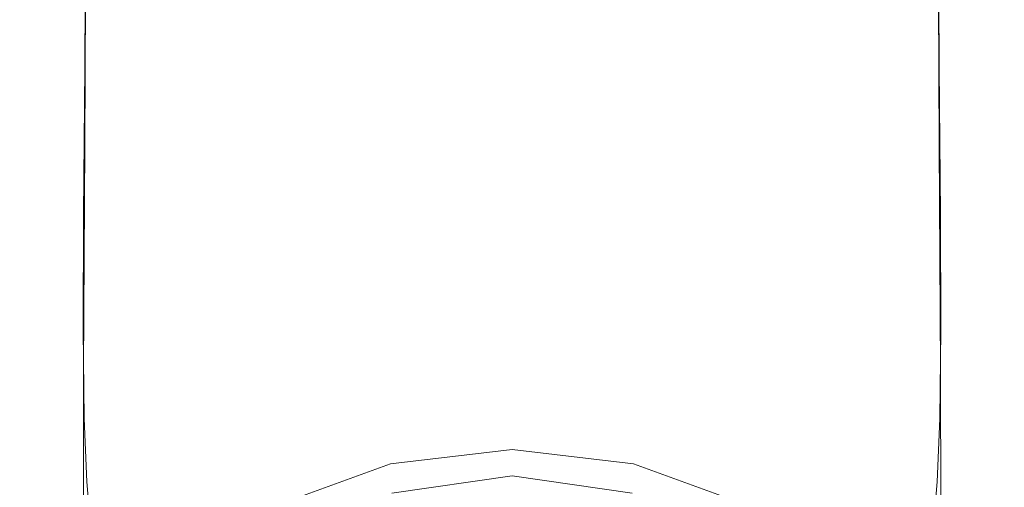
# Model space of a CAD drawing. Extents: x -26 to 27, y -213 to 26.
# Drawn here: x -13 to 14, y -187 to -175 of the extents above; entities that cross this region are included whole.
import ezdxf

# ---------------------------------------------------------------- set-up
doc = ezdxf.new("R2010")
doc.units = 0
doc.header["$LTSCALE"] = 500
doc.header["$MEASUREMENT"] = 0
doc.layers.add('CHROM', color=7, linetype='Continuous')

msp = doc.modelspace()

# ---------------------------------------------------------------- linework, layer by layer
at = {"layer": 'CHROM', "lineweight": 0}
for points, invisible_edges in [([(-12.749, -176.369, 120.042), (-12.711, -171.025, 118.31), (-11.404, -170.96, 116.273), (-11.439, -175.895, 117.958)], 11), ([(-9.254, -175.55, 116.402), (-11.439, -175.895, 117.958), (-11.404, -170.96, 116.273), (-9.225, -170.938, 114.73)], 15), ([(-6.413, -175.32, 115.337), (-9.254, -175.55, 116.402), (-9.225, -170.938, 114.73), (-6.393, -170.944, 113.657)], 15), ([(-6.413, -175.32, 115.337), (-6.393, -170.944, 113.657), (-3.126, -170.96, 113.031), (-3.136, -175.193, 114.727)], 15), ([(-3.136, -175.193, 114.727), (-3.126, -170.96, 113.031), (0.36, -170.972, 112.83), (0.36, -175.155, 114.536)], 15), ([(3.855, -175.193, 114.727), (0.36, -175.155, 114.536), (0.36, -170.972, 112.83), (3.845, -170.96, 113.031)], 15), ([(7.133, -175.32, 115.337), (3.855, -175.193, 114.727), (3.845, -170.96, 113.031), (7.113, -170.944, 113.657)], 15), ([(7.133, -175.32, 115.337), (7.113, -170.944, 113.657), (9.945, -170.938, 114.73), (9.973, -175.55, 116.402)], 15), ([(9.973, -175.55, 116.402), (9.945, -170.938, 114.73), (12.123, -170.96, 116.273), (12.158, -175.895, 117.958)], 11), ([(13.469, -176.369, 120.042), (12.158, -175.895, 117.958), (12.123, -170.96, 116.273), (13.43, -171.025, 118.31)], 15), ([(-13.186, -176.919, 122.425), (-13.147, -171.119, 120.626), (-12.711, -171.025, 118.31), (-12.749, -176.369, 120.042)], 15), ([(-13.186, -176.919, 122.425), (-12.749, -177.492, 124.879), (-12.711, -171.224, 123.008), (-13.147, -171.119, 120.626)], 15), ([(-12.749, -177.492, 124.879), (-11.439, -178.035, 127.177), (-11.404, -171.325, 125.243), (-12.711, -171.224, 123.008)], 15), ([(13.469, -177.492, 124.879), (13.43, -171.224, 123.008), (12.123, -171.325, 125.243), (12.158, -178.035, 127.177)], 11), ([(13.906, -176.919, 122.425), (13.469, -176.369, 120.042), (13.43, -171.025, 118.31), (13.866, -171.119, 120.626)], 15), ([(13.906, -176.919, 122.425), (13.866, -171.119, 120.626), (13.43, -171.224, 123.008), (13.469, -177.492, 124.879)], 15), ([(-9.254, -178.494, 129.09), (-9.225, -171.403, 127.117), (-11.404, -171.325, 125.243), (-11.439, -178.035, 127.177)], 11), ([(-6.413, -178.849, 130.548), (-6.393, -171.46, 128.554), (-9.225, -171.403, 127.117), (-9.254, -178.494, 129.09)], 15), ([(-6.413, -178.849, 130.548), (-3.136, -179.079, 131.479), (-3.126, -171.495, 129.478), (-6.393, -171.46, 128.554)], 15), ([(-3.136, -179.079, 131.479), (0.36, -179.163, 131.813), (0.36, -171.507, 129.811), (-3.126, -171.495, 129.478)], 15), ([(3.855, -179.079, 131.479), (3.845, -171.495, 129.478), (0.36, -171.507, 129.811), (0.36, -179.163, 131.813)], 15), ([(7.133, -178.849, 130.548), (7.113, -171.46, 128.554), (3.845, -171.495, 129.478), (3.855, -179.079, 131.479)], 15), ([(7.133, -178.849, 130.548), (9.973, -178.494, 129.09), (9.945, -171.403, 127.117), (7.113, -171.46, 128.554)], 15), ([(9.973, -178.494, 129.09), (12.158, -178.035, 127.177), (12.123, -171.325, 125.243), (9.945, -171.403, 127.117)], 15), ([(-6.431, -178.7, 116.469), (-9.279, -179.203, 117.551), (-9.254, -175.55, 116.402), (-6.413, -175.32, 115.337)], 15), ([(-6.431, -178.7, 116.469), (-6.413, -175.32, 115.337), (-3.136, -175.193, 114.727), (-3.145, -178.408, 115.851)], 15), ([(-3.145, -178.408, 115.851), (-3.136, -175.193, 114.727), (0.36, -175.155, 114.536), (0.36, -178.315, 115.658)], 15), ([(3.865, -178.408, 115.851), (0.36, -178.315, 115.658), (0.36, -175.155, 114.536), (3.855, -175.193, 114.727)], 15), ([(7.15, -178.7, 116.469), (3.865, -178.408, 115.851), (3.855, -175.193, 114.727), (7.133, -175.32, 115.337)], 15), ([(7.15, -178.7, 116.469), (7.133, -175.32, 115.337), (9.973, -175.55, 116.402), (9.998, -179.203, 117.551)], 15), ([(-9.279, -179.203, 117.551), (-11.469, -179.93, 119.138), (-11.439, -175.895, 117.958), (-9.254, -175.55, 116.402)], 15), ([(9.998, -179.203, 117.551), (9.973, -175.55, 116.402), (12.158, -175.895, 117.958), (12.189, -179.93, 119.138)], 11), ([(-12.784, -180.892, 121.269), (-12.749, -176.369, 120.042), (-11.439, -175.895, 117.958), (-11.469, -179.93, 119.138)], 11), ([(13.503, -180.892, 121.269), (12.189, -179.93, 119.138), (12.158, -175.895, 117.958), (13.469, -176.369, 120.042)], 15), ([(-13.222, -181.99, 123.71), (-13.186, -176.919, 122.425), (-12.749, -176.369, 120.042), (-12.784, -180.892, 121.269)], 15), ([(13.941, -181.99, 123.71), (13.503, -180.892, 121.269), (13.469, -176.369, 120.042), (13.906, -176.919, 122.425)], 15), ([(-13.222, -181.99, 123.71), (-12.784, -183.125, 126.227), (-12.749, -177.492, 124.879), (-13.186, -176.919, 122.425)], 15), ([(13.941, -181.99, 123.71), (13.906, -176.919, 122.425), (13.469, -177.492, 124.879), (13.503, -183.125, 126.227)], 15), ([(-12.784, -183.125, 126.227), (-11.469, -184.197, 128.584), (-11.439, -178.035, 127.177), (-12.749, -177.492, 124.879)], 15), ([(13.503, -183.125, 126.227), (13.469, -177.492, 124.879), (12.158, -178.035, 127.177), (12.189, -184.197, 128.584)], 11), ([(-9.279, -185.107, 130.548), (-9.254, -178.494, 129.09), (-11.439, -178.035, 127.177), (-11.469, -184.197, 128.584)], 11), ([(9.998, -185.107, 130.548), (12.189, -184.197, 128.584), (12.158, -178.035, 127.177), (9.973, -178.494, 129.09)], 15), ([(-3.145, -178.408, 115.851), (0.36, -178.315, 115.658), (0.36, -180.632, 116.353), (-3.149, -180.78, 116.553)], 15), ([(3.865, -178.408, 115.851), (3.868, -180.78, 116.553), (0.36, -180.632, 116.353), (0.36, -178.315, 115.658)], 15), ([(-6.431, -185.812, 132.046), (-6.413, -178.849, 130.548), (-9.254, -178.494, 129.09), (-9.279, -185.107, 130.548)], 15), ([(-6.431, -178.7, 116.469), (-3.145, -178.408, 115.851), (-3.149, -180.78, 116.553), (-6.437, -181.236, 117.192)], 15), ([(7.15, -178.7, 116.469), (7.157, -181.236, 117.192), (3.868, -180.78, 116.553), (3.865, -178.408, 115.851)], 15), ([(7.15, -185.812, 132.046), (9.998, -185.107, 130.548), (9.973, -178.494, 129.09), (7.133, -178.849, 130.548)], 15), ([(-6.431, -178.7, 116.469), (-6.437, -181.236, 117.192), (-9.288, -182.016, 118.305), (-9.279, -179.203, 117.551)], 15), ([(-6.431, -185.812, 132.046), (-3.145, -186.269, 133.003), (-3.136, -179.079, 131.479), (-6.413, -178.849, 130.548)], 15), ([(7.15, -185.812, 132.046), (7.133, -178.849, 130.548), (3.855, -179.079, 131.479), (3.865, -186.269, 133.003)], 15), ([(7.15, -178.7, 116.469), (9.998, -179.203, 117.551), (10.007, -182.016, 118.305), (7.157, -181.236, 117.192)], 15), ([(-3.145, -186.269, 133.003), (0.36, -186.436, 133.347), (0.36, -179.163, 131.813), (-3.136, -179.079, 131.479)], 15), ([(3.865, -186.269, 133.003), (3.855, -179.079, 131.479), (0.36, -179.163, 131.813), (0.36, -186.436, 133.347)], 15), ([(-9.279, -179.203, 117.551), (-9.288, -182.016, 118.305), (-11.48, -183.132, 119.93), (-11.469, -179.93, 119.138)], 15), ([(9.998, -179.203, 117.551), (12.189, -179.93, 119.138), (12.2, -183.132, 119.93), (10.007, -182.016, 118.305)], 13), ([(-12.784, -180.892, 121.269), (-11.469, -179.93, 119.138), (-11.48, -183.132, 119.93), (-12.796, -184.6, 122.104)], 13), ([(13.503, -180.892, 121.269), (13.515, -184.6, 122.104), (12.2, -183.132, 119.93), (12.189, -179.93, 119.138)], 15), ([(-6.437, -181.236, 117.192), (-3.149, -180.78, 116.553), (-3.141, -182.483, 116.984), (-6.423, -183.082, 117.644)], 15), ([(-3.149, -180.78, 116.553), (0.36, -180.632, 116.353), (0.36, -182.29, 116.774), (-3.141, -182.483, 116.984)], 15), ([(3.868, -180.78, 116.553), (3.861, -182.483, 116.984), (0.36, -182.29, 116.774), (0.36, -180.632, 116.353)], 15), ([(7.157, -181.236, 117.192), (7.143, -183.082, 117.644), (3.861, -182.483, 116.984), (3.868, -180.78, 116.553)], 15), ([(-13.222, -181.99, 123.71), (-12.784, -180.892, 121.269), (-12.796, -184.6, 122.104), (-13.234, -186.269, 124.592)], 15), ([(13.941, -181.99, 123.71), (13.954, -186.269, 124.592), (13.515, -184.6, 122.104), (13.503, -180.892, 121.269)], 15), ([(-6.437, -181.236, 117.192), (-6.423, -183.082, 117.644), (-9.268, -184.105, 118.789), (-9.288, -182.016, 118.305)], 15), ([(7.157, -181.236, 117.192), (10.007, -182.016, 118.305), (9.987, -184.105, 118.789), (7.143, -183.082, 117.644)], 15), ([(-13.222, -181.99, 123.71), (-13.234, -186.269, 124.592), (-12.796, -187.989, 127.158), (-12.784, -183.125, 126.227)], 15), ([(-9.288, -182.016, 118.305), (-9.268, -184.105, 118.789), (-11.456, -185.571, 120.449), (-11.48, -183.132, 119.93)], 15), ([(10.007, -182.016, 118.305), (12.2, -183.132, 119.93), (12.175, -185.571, 120.449), (9.987, -184.105, 118.789)], 13), ([(13.941, -181.99, 123.71), (13.503, -183.125, 126.227), (13.515, -187.989, 127.158), (13.954, -186.269, 124.592)], 15), ([(-3.119, -183.691, 117.293), (-3.141, -182.483, 116.984), (0.36, -182.29, 116.774), (0.36, -183.468, 117.078)], 15), ([(3.838, -183.691, 117.293), (0.36, -183.468, 117.078), (0.36, -182.29, 116.774), (3.861, -182.483, 116.984)], 15), ([(-6.38, -184.389, 117.967), (-6.423, -183.082, 117.644), (-3.141, -182.483, 116.984), (-3.119, -183.691, 117.293)], 15), ([(7.099, -184.389, 117.967), (3.838, -183.691, 117.293), (3.861, -182.483, 116.984), (7.143, -183.082, 117.644)], 15), ([(-12.784, -183.125, 126.227), (-12.796, -187.989, 127.158), (-11.48, -189.609, 129.568), (-11.469, -184.197, 128.584)], 15), ([(-12.796, -184.6, 122.104), (-11.48, -183.132, 119.93), (-11.456, -185.571, 120.449), (-12.769, -187.501, 122.657)], 13), ([(-6.38, -184.389, 117.967), (-9.206, -185.589, 119.13), (-9.268, -184.105, 118.789), (-6.423, -183.082, 117.644)], 15), ([(7.099, -184.389, 117.967), (7.143, -183.082, 117.644), (9.987, -184.105, 118.789), (9.925, -185.589, 119.13)], 15), ([(13.515, -184.6, 122.104), (13.488, -187.501, 122.657), (12.175, -185.571, 120.449), (12.2, -183.132, 119.93)], 15), ([(13.503, -183.125, 126.227), (12.189, -184.197, 128.584), (12.2, -189.609, 129.568), (13.515, -187.989, 127.158)], 13), ([(-3.088, -184.521, 117.487), (-3.119, -183.691, 117.293), (0.36, -183.468, 117.078), (0.36, -184.277, 117.271)], 15), ([(3.807, -184.521, 117.487), (0.36, -184.277, 117.271), (0.36, -183.468, 117.078), (3.838, -183.691, 117.293)], 15), ([(-6.32, -185.289, 118.165), (-6.38, -184.389, 117.967), (-3.119, -183.691, 117.293), (-3.088, -184.521, 117.487)], 15), ([(7.039, -185.289, 118.165), (3.807, -184.521, 117.487), (3.838, -183.691, 117.293), (7.099, -184.389, 117.967)], 15), ([(-9.279, -185.107, 130.548), (-11.469, -184.197, 128.584), (-11.48, -189.609, 129.568), (-9.288, -190.98, 131.585)], 13), ([(-9.206, -185.589, 119.13), (-11.38, -187.317, 120.811), (-11.456, -185.571, 120.449), (-9.268, -184.105, 118.789)], 13), ([(-3.088, -184.521, 117.487), (0.36, -184.277, 117.271), (0.36, -184.826, 117.361), (-3.054, -185.088, 117.574)], 15), ([(3.807, -184.521, 117.487), (3.774, -185.088, 117.574), (0.36, -184.826, 117.361), (0.36, -184.277, 117.271)], 15), ([(9.925, -185.589, 119.13), (9.987, -184.105, 118.789), (12.175, -185.571, 120.449), (12.099, -187.317, 120.811)], 15), ([(9.998, -185.107, 130.548), (10.007, -190.98, 131.585), (12.2, -189.609, 129.568), (12.189, -184.197, 128.584)], 15), ([(-13.234, -186.269, 124.592), (-12.796, -184.6, 122.104), (-12.769, -187.501, 122.657), (-13.206, -189.692, 125.179)], 15), ([(-6.32, -185.289, 118.165), (-9.12, -186.614, 119.331), (-9.206, -185.589, 119.13), (-6.38, -184.389, 117.967)], 15), ([(-6.32, -185.289, 118.165), (-3.088, -184.521, 117.487), (-3.054, -185.088, 117.574), (-6.255, -185.909, 118.242)], 15), ([(7.039, -185.289, 118.165), (6.975, -185.909, 118.242), (3.774, -185.088, 117.574), (3.807, -184.521, 117.487)], 15), ([(7.039, -185.289, 118.165), (7.099, -184.389, 117.967), (9.925, -185.589, 119.13), (9.84, -186.614, 119.331)], 15), ([(13.954, -186.269, 124.592), (13.926, -189.692, 125.179), (13.488, -187.501, 122.657), (13.515, -184.6, 122.104)], 15), ([(-3.054, -185.088, 117.574), (0.36, -184.826, 117.361), (0.36, -185.226, 117.354), (-3.026, -185.506, 117.558)], 15), ([(3.774, -185.088, 117.574), (3.745, -185.506, 117.558), (0.36, -185.226, 117.354), (0.36, -184.826, 117.361)], 15), ([(-6.431, -185.812, 132.046), (-9.279, -185.107, 130.548), (-9.288, -190.98, 131.585), (-6.437, -192.039, 133.13)], 15), ([(-6.255, -185.909, 118.242), (-3.054, -185.088, 117.574), (-3.026, -185.506, 117.558), (-6.2, -186.38, 118.205)], 15), ([(6.975, -185.909, 118.242), (6.919, -186.38, 118.205), (3.745, -185.506, 117.558), (3.774, -185.088, 117.574)], 15), ([(7.15, -185.812, 132.046), (7.157, -192.039, 133.13), (10.007, -190.98, 131.585), (9.998, -185.107, 130.548)], 15), ([(-6.32, -185.289, 118.165), (-6.255, -185.909, 118.242), (-9.029, -187.329, 119.395), (-9.12, -186.614, 119.331)], 15), ([(-3.008, -185.893, 117.448), (-3.026, -185.506, 117.558), (0.36, -185.226, 117.354), (0.36, -185.585, 117.257)], 15), ([(3.727, -185.893, 117.448), (0.36, -185.585, 117.257), (0.36, -185.226, 117.354), (3.745, -185.506, 117.558)], 15), ([(7.039, -185.289, 118.165), (9.84, -186.614, 119.331), (9.749, -187.329, 119.395), (6.975, -185.909, 118.242)], 15), ([(-12.684, -189.6, 123.039), (-12.769, -187.501, 122.657), (-11.456, -185.571, 120.449), (-11.38, -187.317, 120.811)], 15), ([(-9.12, -186.614, 119.331), (-11.275, -188.532, 121.015), (-11.38, -187.317, 120.811), (-9.206, -185.589, 119.13)], 13), ([(-6.165, -186.831, 118.057), (-6.2, -186.38, 118.205), (-3.026, -185.506, 117.558), (-3.008, -185.893, 117.448)], 15), ([(-2.999, -186.244, 117.266), (-3.008, -185.893, 117.448), (0.36, -185.585, 117.257), (0.36, -185.904, 117.092)], 15), ([(3.718, -186.244, 117.266), (0.36, -185.904, 117.092), (0.36, -185.585, 117.257), (3.727, -185.893, 117.448)], 15), ([(6.885, -186.831, 118.057), (3.727, -185.893, 117.448), (3.745, -185.506, 117.558), (6.919, -186.38, 118.205)], 15), ([(9.84, -186.614, 119.331), (9.925, -185.589, 119.13), (12.099, -187.317, 120.811), (11.994, -188.532, 121.015)], 15), ([(13.404, -189.6, 123.039), (12.099, -187.317, 120.811), (12.175, -185.571, 120.449), (13.488, -187.501, 122.657)], 13), ([(-6.255, -185.909, 118.242), (-6.2, -186.38, 118.205), (-8.95, -187.879, 119.325), (-9.029, -187.329, 119.395)], 15), ([(-6.431, -185.812, 132.046), (-6.437, -192.039, 133.13), (-3.149, -192.724, 134.121), (-3.145, -186.269, 133.003)], 15), ([(-6.147, -187.251, 117.83), (-6.165, -186.831, 118.057), (-3.008, -185.893, 117.448), (-2.999, -186.244, 117.266)], 15), ([(-2.999, -186.244, 117.266), (0.36, -185.904, 117.092), (0.36, -186.182, 116.88), (-2.995, -186.554, 117.037)], 15), ([(3.718, -186.244, 117.266), (3.714, -186.554, 117.037), (0.36, -186.182, 116.88), (0.36, -185.904, 117.092)], 15), ([(6.866, -187.251, 117.83), (3.718, -186.244, 117.266), (3.727, -185.893, 117.448), (6.885, -186.831, 118.057)], 15), ([(7.15, -185.812, 132.046), (3.865, -186.269, 133.003), (3.868, -192.724, 134.121), (7.157, -192.039, 133.13)], 15), ([(6.975, -185.909, 118.242), (9.749, -187.329, 119.395), (9.67, -187.879, 119.325), (6.919, -186.38, 118.205)], 15), ([(-2.995, -186.554, 117.037), (0.36, -186.182, 116.88), (0.36, -186.419, 116.641), (-2.993, -186.821, 116.785)], 11), ([(3.714, -186.554, 117.037), (3.712, -186.821, 116.785), (0.36, -186.419, 116.641), (0.36, -186.182, 116.88)], 13), ([(-13.234, -186.269, 124.592), (-13.206, -189.692, 125.179), (-12.769, -191.947, 127.782), (-12.796, -187.989, 127.158)], 15), ([(-6.165, -186.831, 118.057), (-8.902, -188.412, 119.122), (-8.95, -187.879, 119.325), (-6.2, -186.38, 118.205)], 13), ([(-6.147, -187.251, 117.83), (-2.999, -186.244, 117.266), (-2.995, -186.554, 117.037), (-6.139, -187.631, 117.553)], 15), ([(-3.145, -186.269, 133.003), (-3.149, -192.724, 134.121), (0.36, -192.973, 134.478), (0.36, -186.436, 133.347)], 15), ([(-2.991, -187.039, 116.533), (-2.993, -186.821, 116.785), (0.36, -186.419, 116.641), (0.36, -186.614, 116.398)], 15), ([(3.865, -186.269, 133.003), (0.36, -186.436, 133.347), (0.36, -192.973, 134.478), (3.868, -192.724, 134.121)], 15), ([(3.711, -187.039, 116.533), (0.36, -186.614, 116.398), (0.36, -186.419, 116.641), (3.712, -186.821, 116.785)], 15), ([(6.866, -187.251, 117.83), (6.859, -187.631, 117.553), (3.714, -186.554, 117.037), (3.718, -186.244, 117.266)], 15), ([(6.885, -186.831, 118.057), (6.919, -186.38, 118.205), (9.67, -187.879, 119.325), (9.621, -188.412, 119.122)], 11), ([(13.954, -186.269, 124.592), (13.515, -187.989, 127.158), (13.488, -191.947, 127.782), (13.926, -189.692, 125.179)], 15), ([(-9.12, -186.614, 119.331), (-9.029, -187.329, 119.395), (-11.163, -189.383, 121.062), (-11.275, -188.532, 121.015)], 11), ([(-6.139, -187.631, 117.553), (-2.995, -186.554, 117.037), (-2.993, -186.821, 116.785), (-6.136, -187.961, 117.255)], 11), ([(-2.989, -187.213, 116.288), (-2.991, -187.039, 116.533), (0.36, -186.614, 116.398), (0.36, -186.77, 116.156)], 15), ([(-2.989, -187.213, 116.288), (0.36, -186.77, 116.156), (0.36, -186.89, 115.923), (-2.987, -187.345, 116.052)], 15), ([(3.709, -187.213, 116.287), (0.36, -186.77, 116.156), (0.36, -186.614, 116.398), (3.711, -187.039, 116.533)], 15), ([(3.709, -187.213, 116.287), (3.707, -187.345, 116.052), (0.36, -186.89, 115.923), (0.36, -186.77, 116.156)], 15), ([(6.859, -187.631, 117.553), (6.856, -187.961, 117.255), (3.712, -186.821, 116.785), (3.714, -186.554, 117.037)], 13), ([(9.84, -186.614, 119.331), (11.994, -188.532, 121.015), (11.882, -189.383, 121.062), (9.749, -187.329, 119.395)], 15), ([(-6.147, -187.251, 117.83), (-8.876, -188.915, 118.824), (-8.902, -188.412, 119.122), (-6.165, -186.831, 118.057)], 13), ([(-6.133, -188.23, 116.967), (-6.136, -187.961, 117.255), (-2.993, -186.821, 116.785), (-2.991, -187.039, 116.533)], 15), ([(-6.129, -188.444, 116.692), (-6.133, -188.23, 116.967), (-2.991, -187.039, 116.533), (-2.989, -187.213, 116.288)], 15), ([(-2.987, -187.345, 116.052), (0.36, -186.89, 115.923), (0.36, -186.975, 115.707), (-2.986, -187.44, 115.833)], 15), ([(-2.985, -187.501, 115.634), (-2.986, -187.44, 115.833), (0.36, -186.975, 115.707), (0.36, -187.029, 115.513)], 15), ([(-2.979, -187.555, 115.464), (-2.985, -187.501, 115.634), (0.36, -187.029, 115.513), (0.36, -187.079, 115.349)], 15), ([(3.707, -187.345, 116.052), (3.705, -187.44, 115.833), (0.36, -186.975, 115.707), (0.36, -186.89, 115.923)], 15), ([(3.704, -187.501, 115.634), (0.36, -187.029, 115.513), (0.36, -186.975, 115.707), (3.705, -187.44, 115.833)], 15), ([(3.698, -187.555, 115.464), (0.36, -187.079, 115.349), (0.36, -187.029, 115.513), (3.704, -187.501, 115.634)], 15), ([(6.848, -188.444, 116.692), (3.709, -187.213, 116.287), (3.711, -187.039, 116.533), (6.852, -188.23, 116.967)], 15), ([(6.852, -188.23, 116.967), (3.711, -187.039, 116.533), (3.712, -186.821, 116.785), (6.856, -187.961, 117.255)], 15), ([(6.866, -187.251, 117.83), (6.885, -186.831, 118.057), (9.621, -188.412, 119.122), (9.595, -188.915, 118.824)], 11), ([(-12.568, -191.078, 123.246), (-12.684, -189.6, 123.039), (-11.38, -187.317, 120.811), (-11.275, -188.532, 121.015)], 15), ([(-6.147, -187.251, 117.83), (-6.139, -187.631, 117.553), (-8.865, -189.373, 118.468), (-8.876, -188.915, 118.824)], 11), ([(-6.129, -188.444, 116.692), (-2.989, -187.213, 116.288), (-2.987, -187.345, 116.052), (-6.125, -188.607, 116.433)], 15), ([(-2.979, -187.555, 115.464), (0.36, -187.079, 115.349), (0.36, -187.154, 115.223), (-2.962, -187.631, 115.33)], 11), ([(-2.962, -187.631, 115.33), (0.36, -187.154, 115.223), (0.36, -187.283, 115.141), (-2.93, -187.756, 115.242)], 15), ([(-2.878, -187.959, 115.208), (-2.93, -187.756, 115.242), (0.36, -187.283, 115.141), (0.36, -187.492, 115.11)], 15), ([(3.698, -187.555, 115.464), (3.682, -187.631, 115.33), (0.36, -187.154, 115.223), (0.36, -187.079, 115.349)], 13), ([(3.682, -187.631, 115.33), (3.65, -187.756, 115.242), (0.36, -187.283, 115.141), (0.36, -187.154, 115.223)], 15), ([(3.597, -187.959, 115.208), (0.36, -187.492, 115.11), (0.36, -187.283, 115.141), (3.65, -187.756, 115.242)], 15), ([(6.848, -188.444, 116.692), (6.845, -188.607, 116.433), (3.707, -187.345, 116.052), (3.709, -187.213, 116.287)], 15), ([(6.866, -187.251, 117.83), (9.595, -188.915, 118.824), (9.584, -189.373, 118.468), (6.859, -187.631, 117.553)], 13), ([(13.287, -191.078, 123.246), (11.994, -188.532, 121.015), (12.099, -187.317, 120.811), (13.404, -189.6, 123.039)], 13), ([(-9.029, -187.329, 119.395), (-8.95, -187.879, 119.325), (-11.066, -190.035, 120.95), (-11.163, -189.383, 121.062)], 11), ([(-6.125, -188.607, 116.433), (-2.987, -187.345, 116.052), (-2.986, -187.44, 115.833), (-6.122, -188.725, 116.191)], 15), ([(-6.12, -188.801, 115.97), (-6.122, -188.725, 116.191), (-2.986, -187.44, 115.833), (-2.985, -187.501, 115.634)], 15), ([(6.839, -188.801, 115.97), (3.704, -187.501, 115.634), (3.705, -187.44, 115.833), (6.841, -188.725, 116.191)], 15), ([(6.845, -188.607, 116.433), (6.841, -188.725, 116.191), (3.705, -187.44, 115.833), (3.707, -187.345, 116.052)], 15), ([(9.749, -187.329, 119.395), (11.882, -189.383, 121.062), (11.785, -190.035, 120.95), (9.67, -187.879, 119.325)], 15)]:
    msp.add_3dface(points, dxfattribs=dict(at, invisible_edges=invisible_edges))

doc.saveas('drawing.dxf')
